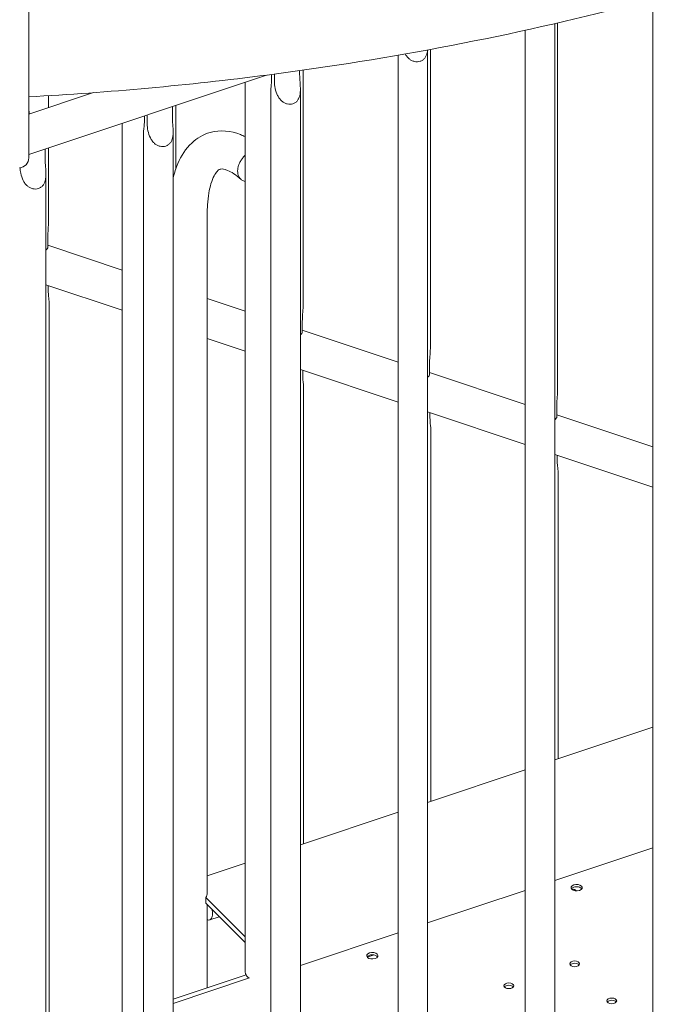
# Model space of a CAD drawing. Units: millimetres. Extents: x -16381 to 50577, y -2244 to 31504.
# Drawn here: x -12384 to -11924, y 25716 to 26416 of the extents above; entities that cross this region are included whole.
import ezdxf

# ---------------------------------------------------------------- set-up
doc = ezdxf.new("R2010")
doc.units = ezdxf.units.MM

# ---------------------------------------------------------------- blocks, each defined once
blk = doc.blocks.new('A$C36352C69')
at = {"color": 0, "linetype": 'Continuous', "lineweight": 0, "extrusion": (-5.55112e-17, 0.816497, 0.57735)}
for p, q in [((6959.52, 61952.17), (6959.52, 63175.94)), ((6868.93, 63153.87), (6868.93, 61921.98)), ((6889.93, 63158.59), (6889.93, 61921.98)), ((6891.89, 62898.75), (6891.89, 63159.04)), ((6799.61, 63139.9), (6799.61, 61891.87)), ((6801.56, 62928.85), (6801.56, 63140.27)), ((6778.61, 63136.15), (6778.61, 61891.87)), ((6711.24, 62958.96), (6711.24, 63125.55)), ((6685.15, 63122.02), (6516.43, 63065.78)), ((6688.86, 63119.61), (6688.86, 63122.5)), ((6690.87, 63122.77), (6690.87, 63117.62)), ((6708.72, 63123.56), (6708.72, 63125.2)), ((6670.07, 63116.99), (6670.07, 62485.53)), ((6688.28, 61861.76), (6688.28, 63111.9)), ((6709.28, 61861.76), (6709.28, 63111.98)), ((6562.43, 63109.57), (6516.43, 63094.24)), ((6530.58, 63098.96), (6530.58, 63107.44)), ((6618.39, 63093.46), (6618.39, 63099.77)), ((6620.91, 63055.62), (6620.91, 63100.61)), ((6516.65, 63094.31), (6516.65, 63094.91)), ((6598.54, 63089.5), (6598.54, 63093.15)), ((6600.55, 63093.82), (6600.55, 63087.51)), ((6582.82, 62455.8), (6582.82, 63087.91)), ((6597.95, 61831.65), (6597.95, 63081.79)), ((6618.95, 61831.65), (6618.95, 63081.87)), ((6528.06, 63063.35), (6528.06, 63069.66)), ((6530.58, 63019.18), (6530.58, 63070.5)), ((6528.63, 61801.54), (6528.63, 63051.76)), ((6643.15, 63023.14), (6643.15, 62541.25)), ((6530, 62999.32), (6530, 63007.48)), ((6530, 63001.19), (6582.82, 62983.59)), ((6528.63, 62973.19), (6582.82, 62955.13)), ((6530.31, 62969.03), (6530.31, 62972.63)), ((6530.87, 62961.36), (6530.87, 62436.6)), ((6643.15, 62963.48), (6670.07, 62954.5)), ((6710.65, 62939.1), (6710.65, 62947.27)), ((6710.65, 62940.98), (6778.61, 62918.32)), ((6643.15, 62935.02), (6670.07, 62926.04)), ((6800.98, 62908.99), (6800.98, 62917.16)), ((6709.28, 62912.97), (6778.61, 62889.86)), ((6710.96, 62908.81), (6710.96, 62912.41)), ((6800.98, 62910.87), (6868.93, 62888.22)), ((6711.52, 62901.14), (6711.52, 62576.26)), ((6799.61, 62882.86), (6868.93, 62859.75)), ((6801.29, 62882.3), (6801.29, 62878.7)), ((6891.31, 62878.88), (6891.31, 62887.05)), ((6891.31, 62880.76), (6959.52, 62858.02)), ((6801.85, 62606.37), (6801.85, 62871.03)), ((6889.93, 62852.75), (6959.52, 62829.56)), ((6891.61, 62852.19), (6891.61, 62848.59)), ((6892.18, 62636.48), (6892.18, 62840.93)), ((6959.52, 62658.93), (6889.93, 62635.73)), ((6868.93, 62628.73), (6799.61, 62605.62)), ((6778.61, 62598.62), (6709.28, 62575.51)), ((6959.52, 62573.3), (6889.93, 62550.1)), ((6670.07, 62562.44), (6643.15, 62553.47)), ((6642.04, 62534.09), (6642.04, 62538.17)), ((6670.07, 62510.14), (6642.04, 62538.17)), ((6868.93, 62543.1), (6799.61, 62519.99)), ((6670.07, 62506.06), (6642.04, 62534.09)), ((6643.15, 62532.99), (6643.15, 62474.02)), ((6645.01, 62522.18), (6651.71, 62524.42)), ((6778.61, 62512.99), (6709.28, 62489.89)), ((6756.76, 62495.66), (6761.59, 62497.26)), ((6670.69, 62483.2), (6618.95, 62465.96)), ((6673.05, 62480.93), (6618.95, 62462.9))]:
    blk.add_line(p, q, dxfattribs=at)
at = {"color": 0, "linetype": 'Continuous', "lineweight": 0, "extrusion": (-2.34618e-17, 1.11022e-16, -1)}
blk.add_arc((-6509.43, 63063.25), 7, 180, 267.11623, dxfattribs=at)
at = {"color": 0, "linetype": 'Continuous', "lineweight": 0}
for centre, major_axis, ratio, start_param, end_param in [((6520.08, 63001.31), (10.5, 0), 0.57735, -0.620263, -0.526455), ((6520.08, 63001.31), (10.5, 0), 0.57735, -0.526455, -0.334807), ((6700.74, 62941.09), (10.5, 0), 0.57735, -0.620263, -0.526455), ((6700.74, 62941.09), (10.5, 0), 0.57735, -0.526455, -0.334807), ((6791.06, 62910.98), (10.5, 0), 0.57735, -0.526455, -0.334807), ((6791.06, 62910.98), (10.5, 0), 0.57735, -0.620263, -0.526455), ((6881.39, 62880.88), (10.5, 0), 0.57735, -0.620263, -0.526455), ((6881.39, 62880.88), (10.5, 0), 0.57735, -0.526455, -0.334807), ((6905.42, 62543.43), (-4, 0), 0.57735, -1.036646, -0.361367), ((6905.34, 62543.41), (4, 0), 0.57735, 0.361367, 2.0838), ((6629.65, 62541.25), (13.5, 0), 0.57735, -0.406737, 0), ((6899.97, 62540.23), (3.89, 3.89), 0.707116, -0.384518, -0.18283), ((6760.33, 62495.07), (4, 0), 0.57735, 0.361367, 2.780226), ((6904.02, 62489.35), (-3.5, 0), 0.57735, -2.725641, -0.415952), ((6683.52, 62485.53), (-13.45, 0), 0.57735, 0, 0.304756), ((6683.52, 62485.53), (-13.45, 0), 0.57735, 0.304756, 0.64813), ((6857.25, 62473.76), (-3.5, 0), 0.57735, -2.725641, -0.415952), ((6930.32, 62463.05), (-3.5, 0), 0.57735, -2.725641, -0.415952)]:
    blk.add_ellipse(centre, major_axis=major_axis, ratio=ratio, start_param=start_param, end_param=end_param, dxfattribs=at)
at = {"color": 0, "linetype": 'Continuous', "lineweight": 0, "extrusion": (-1.86621e-17, 3.337e-30, -1)}
blk.add_ellipse((6905.42, 62545.07), major_axis=(-4, 0), ratio=0.57735, start_param=-2.0838, end_param=1.036646, dxfattribs=at)
at = {"color": 0, "linetype": 'Continuous', "lineweight": 0, "extrusion": (9.23602e-17, -1.651e-29, -1)}
blk.add_ellipse((6905.34, 62545.04), major_axis=(4, 0), ratio=0.57735, start_param=-2.0838, end_param=1.036646, dxfattribs=at)
at = {"color": 0, "linetype": 'Continuous', "lineweight": 0, "extrusion": (-1.17748e-16, 3.53274e-16, -1)}
blk.add_ellipse((6900.97, 62539.23), major_axis=(3.89, 3.89), ratio=0.707116, start_param=-0.754751, end_param=0.120542, dxfattribs=at)
at = {"color": 0, "linetype": 'Continuous', "lineweight": 0, "extrusion": (3.33529e-16, 4.03746e-16, -1)}
blk.add_ellipse((6641.69, 62532.14), major_axis=(3.32, -9.96), ratio=0.408248, start_param=-1.157887, end_param=0.403014, dxfattribs=at)
at = {"color": 0, "linetype": 'Continuous', "lineweight": 0, "extrusion": (-1.98126e-17, 3.55482e-30, -1)}
blk.add_ellipse((6760.33, 62496.71), major_axis=(-4, 0), ratio=0.57735, start_param=-2.094373, end_param=4.188812, dxfattribs=at)
at = {"color": 0, "linetype": 'Continuous', "lineweight": 0, "extrusion": (-5.60365e-17, 5.55112e-17, -1)}
for centre in [(6904.02, 62490.98), (6857.25, 62475.39), (6930.32, 62464.68)]:
    blk.add_ellipse(centre, major_axis=(-3.5, 0), ratio=0.57735, start_param=0.000022, end_param=6.283207, dxfattribs=at)
at = {"color": 0, "linetype": 'Continuous', "lineweight": 0}
for points, knots in [([(6516.43, 63087.49), (6516.43, 63087.9), (6516.43, 63088.3), (6516.43, 63106.75), (6516.43, 63125.56), (6516.43, 63164.37), (6516.43, 63184.32), (6516.43, 63237.51), (6516.43, 63271.83), (6516.43, 63328.84), (6516.43, 63351.06), (6516.43, 63395.66), (6516.43, 63417.97), (6516.43, 63458.7), (6516.43, 63477.15), (6516.43, 63495.56)], [70.763255, 70.763255, 70.763255, 70.763255, 72.266835, 72.266835, 139.029999, 139.029999, 205.793162, 205.793162, 312.895204, 312.895204, 379.83398, 379.83398, 446.772756, 446.772756, 501.766521, 501.766521, 501.766521, 501.766521]), ([(6516.43, 63106.63), (6573.32, 63109.7), (6629.88, 63114.86), (6774.06, 63133.53), (6860.5, 63150.16), (7026.09, 63193.15), (7105.24, 63219.53), (7253.14, 63281.09), (7321.89, 63316.28), (7427.4, 63382.45), (7467.55, 63411.46), (7504.11, 63442.1)], [4.0201131, 4.0201131, 4.0201131, 4.0201131, 4.1476122, 4.1476122, 4.3496341, 4.3496341, 4.551656, 4.551656, 4.753678, 4.753678, 4.8944003, 4.8944003, 4.8944003, 4.8944003]), ([(6799.52, 63139.89), (6799.46, 63139.19), (6799.36, 63138.51), (6799.08, 63137.21), (6798.87, 63136.53), (6798.32, 63135.24), (6797.97, 63134.64), (6797.14, 63133.57), (6796.65, 63133.11), (6795.57, 63132.34), (6794.98, 63132.04), (6793.73, 63131.63), (6793.06, 63131.51), (6791.68, 63131.45), (6790.97, 63131.52), (6789.58, 63131.84), (6788.9, 63132.1), (6787.61, 63132.78), (6787.01, 63133.19), (6785.87, 63134.16), (6785.28, 63134.79), (6784.38, 63135.99), (6784.03, 63136.52), (6783.74, 63137.05)], [3.835238, 3.835238, 3.835238, 3.835238, 4.030133, 4.030133, 4.245658, 4.245658, 4.461182, 4.461182, 4.676707, 4.676707, 4.892232, 4.892232, 5.107756, 5.107756, 5.323281, 5.323281, 5.538805, 5.538805, 5.75433, 5.75433, 5.997541, 5.997541, 6.177048, 6.177048, 6.177048, 6.177048]), ([(6688.28, 63111.9), (6688.28, 63112.02), (6688.28, 63112.14), (6688.34, 63112.99), (6688.51, 63114.05), (6688.78, 63116.61), (6688.86, 63118.11), (6688.86, 63119.61)], [1.258387, 1.258387, 1.258387, 1.258387, 1.352566, 1.352566, 1.903486, 1.903486, 2.454406, 2.454406, 2.454406, 2.454406]), ([(6690.87, 63117.62), (6690.87, 63116.12), (6691.02, 63114.4), (6691.74, 63110.87), (6692.31, 63109.07), (6693.47, 63106.8), (6693.91, 63106.06), (6694.95, 63104.68), (6695.55, 63104.05), (6696.69, 63103.08), (6697.28, 63102.67), (6698.57, 63101.99), (6699.26, 63101.74), (6700.65, 63101.41), (6701.36, 63101.34), (6702.74, 63101.4), (6703.41, 63101.52), (6704.65, 63101.94), (6705.25, 63102.23), (6706.33, 63103), (6706.81, 63103.47), (6707.65, 63104.53), (6707.99, 63105.14), (6708.54, 63106.42), (6708.75, 63107.1), (6709.06, 63108.55), (6709.18, 63109.42), (6709.29, 63111.18), (6709.29, 63112.07), (6709.22, 63114.7), (6709.06, 63116.64), (6708.8, 63120.32), (6708.72, 63122.07), (6708.72, 63123.56)], [2.446116, 2.446116, 2.446116, 2.446116, 2.994914, 2.994914, 3.543712, 3.543712, 3.786923, 3.786923, 4.030133, 4.030133, 4.245658, 4.245658, 4.461182, 4.461182, 4.676707, 4.676707, 4.892232, 4.892232, 5.107756, 5.107756, 5.323281, 5.323281, 5.538805, 5.538805, 5.75433, 5.75433, 5.997541, 5.997541, 6.240751, 6.240751, 6.789549, 6.789549, 7.338347, 7.338347, 7.338347, 7.338347]), ([(6516.43, 63100.95), (6516.47, 63100.39), (6516.51, 63099.83), (6516.61, 63097.8), (6516.65, 63096.34), (6516.65, 63094.91)], [1.4459516, 1.4459516, 1.4459516, 1.4459516, 1.4800706, 1.4800706, 1.5707963, 1.5707963, 1.5707963, 1.5707963]), ([(6600.55, 63087.51), (6600.55, 63086.01), (6600.69, 63084.29), (6601.41, 63080.76), (6601.99, 63078.96), (6603.14, 63076.69), (6603.59, 63075.95), (6604.63, 63074.57), (6605.22, 63073.94), (6606.36, 63072.97), (6606.96, 63072.56), (6608.24, 63071.89), (6608.93, 63071.63), (6610.32, 63071.3), (6611.03, 63071.23), (6612.41, 63071.29), (6613.08, 63071.41), (6614.33, 63071.83), (6614.92, 63072.13), (6616, 63072.89), (6616.49, 63073.36), (6617.32, 63074.42), (6617.67, 63075.03), (6618.22, 63076.31), (6618.42, 63076.99), (6618.74, 63078.45), (6618.85, 63079.31), (6618.96, 63081.07), (6618.96, 63081.96), (6618.9, 63084.6), (6618.73, 63086.53), (6618.47, 63090.21), (6618.39, 63091.96), (6618.39, 63093.46)], [2.446116, 2.446116, 2.446116, 2.446116, 2.994914, 2.994914, 3.543712, 3.543712, 3.786923, 3.786923, 4.030133, 4.030133, 4.245658, 4.245658, 4.461182, 4.461182, 4.676707, 4.676707, 4.892232, 4.892232, 5.107756, 5.107756, 5.323281, 5.323281, 5.538805, 5.538805, 5.75433, 5.75433, 5.997541, 5.997541, 6.240751, 6.240751, 6.789549, 6.789549, 7.338347, 7.338347, 7.338347, 7.338347]), ([(6516.43, 63063.25), (6516.43, 63063.25), (6516.43, 63063.29), (6516.43, 63063.37), (6516.43, 63063.86), (6516.43, 63065.83), (6516.43, 63069.08), (6516.43, 63072.41), (6516.43, 63077.2), (6516.43, 63082.93), (6516.43, 63084.38), (6516.43, 63085.91), (6516.43, 63087.49)], [19.122738, 19.122738, 19.122738, 19.122738, 22.877267, 22.877267, 22.877267, 45.223431, 45.223431, 45.223431, 68.090854, 68.090854, 68.090854, 73.883314, 73.883314, 73.883314, 73.883314]), ([(6597.95, 63081.79), (6597.95, 63081.91), (6597.96, 63082.03), (6598.01, 63082.88), (6598.18, 63083.94), (6598.45, 63086.5), (6598.54, 63088.01), (6598.54, 63089.5)], [1.258387, 1.258387, 1.258387, 1.258387, 1.352566, 1.352566, 1.903486, 1.903486, 2.454406, 2.454406, 2.454406, 2.454406]), ([(6670.07, 63078.4), (6668.98, 63078.92), (6667.87, 63079.4), (6659.99, 63082.4), (6652.42, 63083.25), (6640.33, 63079.92), (6635.79, 63077.24), (6627.85, 63069.77), (6624.7, 63064.79), (6620.95, 63056.06), (6619.84, 63052.63), (6618.95, 63049.03)], [0.312035, 0.312035, 0.312035, 0.312035, 0.3621416, 0.3621416, 0.6632058, 0.6632058, 0.8713432, 0.8713432, 1.1150712, 1.1150712, 1.2586902, 1.2586902, 1.2586902, 1.2586902]), ([(6510.25, 63056.3), (6510.3, 63055.08), (6510.45, 63053.76), (6511.08, 63050.65), (6511.66, 63048.85), (6512.82, 63046.58), (6513.26, 63045.84), (6514.3, 63044.46), (6514.89, 63043.83), (6516.03, 63042.86), (6516.63, 63042.45), (6517.92, 63041.78), (6518.6, 63041.52), (6519.99, 63041.19), (6520.7, 63041.12), (6522.08, 63041.18), (6522.75, 63041.3), (6524, 63041.72), (6524.59, 63042.02), (6525.68, 63042.78), (6526.16, 63043.25), (6526.99, 63044.32), (6527.34, 63044.92), (6527.89, 63046.2), (6528.1, 63046.88), (6528.41, 63048.34), (6528.52, 63049.2), (6528.63, 63050.96), (6528.63, 63051.85), (6528.57, 63054.49), (6528.41, 63056.42), (6528.15, 63060.1), (6528.06, 63061.85), (6528.06, 63063.35)], [2.576415, 2.576415, 2.576415, 2.576415, 2.994914, 2.994914, 3.543712, 3.543712, 3.786923, 3.786923, 4.030133, 4.030133, 4.245658, 4.245658, 4.461182, 4.461182, 4.676707, 4.676707, 4.892232, 4.892232, 5.107756, 5.107756, 5.323281, 5.323281, 5.538805, 5.538805, 5.75433, 5.75433, 5.997541, 5.997541, 6.240751, 6.240751, 6.789549, 6.789549, 7.338347, 7.338347, 7.338347, 7.338347]), ([(6670.07, 63065.04), (6670.02, 63064.99), (6669.96, 63064.93), (6669.26, 63064.25), (6668.65, 63063.57), (6667.63, 63062.27), (6667.12, 63061.53), (6666.25, 63060), (6665.88, 63059.21), (6665.33, 63057.77), (6665.09, 63056.98), (6664.78, 63055.42), (6664.71, 63054.65), (6664.71, 63053.28), (6664.78, 63052.56), (6665.09, 63051.21), (6665.33, 63050.57), (6665.88, 63049.5), (6666.25, 63048.96), (6667.12, 63048.01), (6667.63, 63047.61), (6668.65, 63046.98), (6669.26, 63046.71), (6669.96, 63046.49), (6670.02, 63046.48), (6670.07, 63046.46)], [0.729189, 0.729189, 0.729189, 0.729189, 0.749522, 0.749522, 0.999503, 0.999503, 1.249772, 1.249772, 1.500041, 1.500041, 1.750617, 1.750617, 2.001192, 2.001192, 2.251836, 2.251836, 2.50248, 2.50248, 2.75291, 2.75291, 3.00334, 3.00334, 3.253403, 3.253403, 3.273608, 3.273608, 3.273608, 3.273608]), ([(6667.17, 63048.01), (6663.49, 63051.26), (6660.15, 63053.34), (6655.21, 63055.41), (6653.72, 63055.46), (6651.99, 63055.22), (6651.47, 63055.08), (6648.9, 63052.28), (6647.17, 63049.4), (6644.63, 63041.01), (6643.73, 63035.91), (6643.22, 63027.81), (6643.15, 63025.52), (6643.15, 63023.14)], [0.07077, 0.07077, 0.07077, 0.07077, 0.342555, 0.342555, 0.608074, 0.608074, 0.908079, 0.908079, 1.208084, 1.208084, 1.473504, 1.473504, 1.570796, 1.570796, 1.570796, 1.570796]), ([(6530, 63007.48), (6530, 63008.98), (6530.09, 63010.74), (6530.35, 63014.44), (6530.52, 63016.38), (6530.58, 63018.52), (6530.58, 63018.85), (6530.58, 63019.18)], [-2.454406, -2.454406, -2.454406, -2.454406, -1.903486, -1.903486, -1.352566, -1.352566, -1.258387, -1.258387, -1.258387, -1.258387]), ([(6530.87, 62961.36), (6530.87, 62961.47), (6530.87, 62961.58), (6530.82, 62962.42), (6530.65, 62963.48), (6530.39, 62966.04), (6530.31, 62967.53), (6530.31, 62969.03)], [6.153477, 6.153477, 6.153477, 6.153477, 6.240751, 6.240751, 6.789549, 6.789549, 7.338347, 7.338347, 7.338347, 7.338347]), ([(6710.65, 62947.27), (6710.65, 62948.77), (6710.74, 62950.52), (6711, 62954.22), (6711.17, 62956.16), (6711.23, 62958.31), (6711.24, 62958.63), (6711.24, 62958.96)], [-2.454406, -2.454406, -2.454406, -2.454406, -1.903486, -1.903486, -1.352566, -1.352566, -1.258387, -1.258387, -1.258387, -1.258387]), ([(6800.98, 62917.16), (6800.98, 62918.66), (6801.07, 62920.41), (6801.33, 62924.11), (6801.5, 62926.05), (6801.56, 62928.2), (6801.56, 62928.52), (6801.56, 62928.85)], [-2.454406, -2.454406, -2.454406, -2.454406, -1.903486, -1.903486, -1.352566, -1.352566, -1.258387, -1.258387, -1.258387, -1.258387]), ([(6711.52, 62901.14), (6711.52, 62901.25), (6711.52, 62901.36), (6711.47, 62902.21), (6711.3, 62903.26), (6711.04, 62905.82), (6710.96, 62907.31), (6710.96, 62908.81)], [6.153477, 6.153477, 6.153477, 6.153477, 6.240751, 6.240751, 6.789549, 6.789549, 7.338347, 7.338347, 7.338347, 7.338347]), ([(6891.31, 62887.05), (6891.31, 62888.55), (6891.39, 62890.3), (6891.66, 62894), (6891.83, 62895.94), (6891.88, 62898.09), (6891.89, 62898.41), (6891.89, 62898.75)], [-2.454406, -2.454406, -2.454406, -2.454406, -1.903486, -1.903486, -1.352566, -1.352566, -1.258387, -1.258387, -1.258387, -1.258387]), ([(6801.29, 62878.7), (6801.29, 62877.21), (6801.37, 62875.71), (6801.63, 62873.15), (6801.79, 62872.1), (6801.85, 62871.25), (6801.85, 62871.14), (6801.85, 62871.03)], [2.446116, 2.446116, 2.446116, 2.446116, 2.994914, 2.994914, 3.543712, 3.543712, 3.630986, 3.630986, 3.630986, 3.630986]), ([(6891.61, 62848.59), (6891.61, 62847.1), (6891.7, 62845.6), (6891.96, 62843.04), (6892.12, 62841.99), (6892.17, 62841.15), (6892.18, 62841.03), (6892.18, 62840.93)], [2.446116, 2.446116, 2.446116, 2.446116, 2.994914, 2.994914, 3.543712, 3.543712, 3.630986, 3.630986, 3.630986, 3.630986])]:
    blk.add_open_spline(points, degree=3, knots=knots, dxfattribs=at)

msp = doc.modelspace()

# ---------------------------------------------------------------- block references
msp.add_blockref('A$C36352C69', (-18894.37, -36745.76))

doc.saveas('drawing.dxf')
